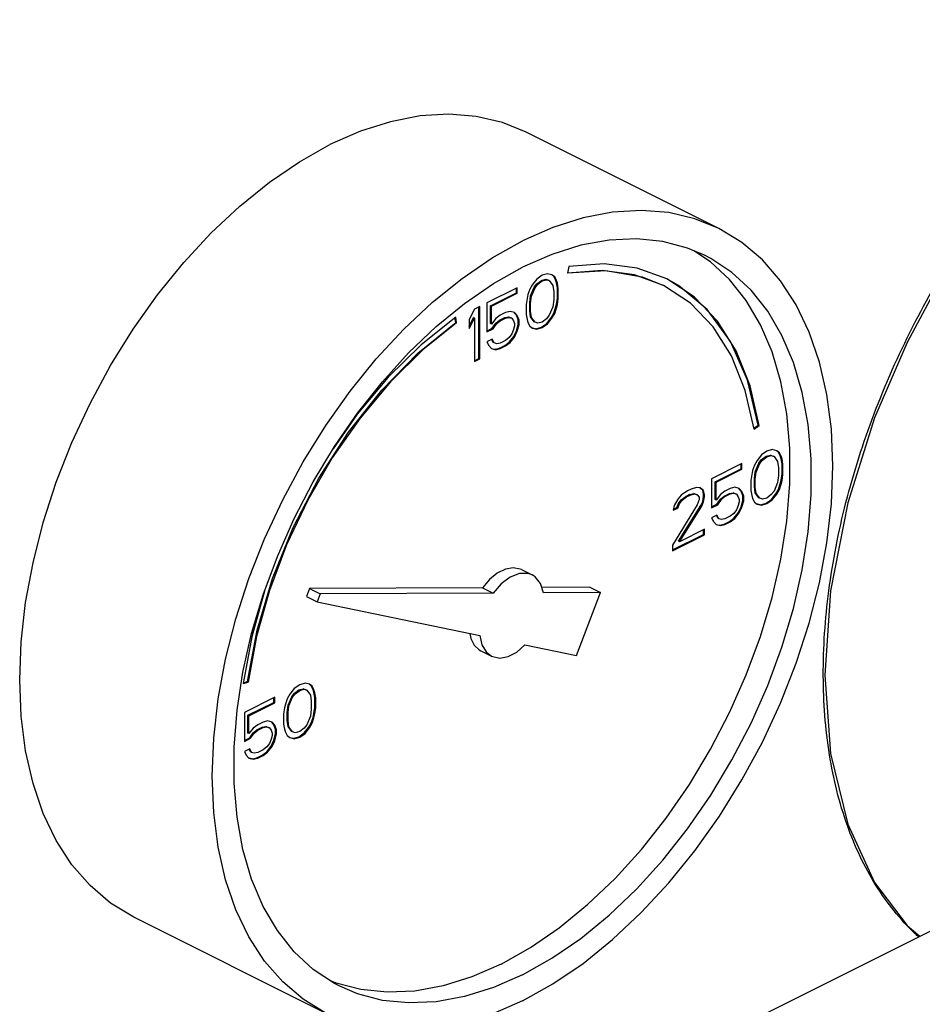
# Model space of a CAD drawing. Extents: x 28 to 133, y 10 to 83.
# Drawn here: x 56 to 60, y 73 to 77 of the extents above; entities that cross this region are included whole.
import ezdxf

# ---------------------------------------------------------------- set-up
doc = ezdxf.new("R2010")
doc.units = 0
doc.header["$LTSCALE"] = 0.15
doc.header["$MEASUREMENT"] = 0
doc.layers.get('0').update_dxf_attribs({"linetype": 'CONTINUOUS'})

msp = doc.modelspace()

# ---------------------------------------------------------------- linework, layer by layer
at = {"color": 7, "linetype": 'Continuous'}
for p, q in [((58.9497, 75.7359), (58.1542, 76.1337)), ((58.9156, 75.5982), (58.8464, 75.6442)), ((58.3307, 75.5788), (58.3252, 75.551)), ((58.2201, 75.5427), (58.198, 75.527)), ((58.2422, 75.5491), (58.2201, 75.5427)), ((58.2606, 75.5445), (58.2422, 75.5491)), ((58.2681, 75.538), (58.2602, 75.544)), ((58.2717, 75.5362), (58.2606, 75.5445)), ((58.2755, 75.5232), (58.2681, 75.538)), ((58.2717, 75.5362), (58.2681, 75.538)), ((58.279, 75.5215), (58.2717, 75.5362)), ((58.117, 75.4911), (57.9918, 75.4285)), ((58.1135, 75.4699), (58.1135, 75.4894)), ((58.117, 75.4681), (58.117, 75.4911)), ((58.1796, 75.504), (58.1686, 75.4847)), ((58.1724, 75.4579), (58.1871, 75.4929)), ((58.1759, 75.4561), (58.1907, 75.4911)), ((58.198, 75.527), (58.1796, 75.504)), ((58.1871, 75.4929), (58.1982, 75.5076)), ((58.1907, 75.4911), (58.1871, 75.4929)), ((58.1907, 75.4911), (58.2017, 75.5058)), ((58.1982, 75.5076), (58.2166, 75.5214)), ((58.2017, 75.5058), (58.1982, 75.5076)), ((58.2017, 75.5058), (58.2201, 75.5197)), ((58.2166, 75.5214), (58.235, 75.526)), ((58.2201, 75.5197), (58.2166, 75.5214)), ((58.2201, 75.5197), (58.2385, 75.5243)), ((58.2385, 75.5243), (58.235, 75.526)), ((58.235, 75.526), (58.246, 75.5223)), ((58.2385, 75.5243), (58.2496, 75.5206)), ((58.2496, 75.5206), (58.246, 75.5223)), ((58.2496, 75.5206), (58.2643, 75.5003)), ((58.2643, 75.5003), (58.268, 75.4745)), ((58.2792, 75.5113), (58.2755, 75.5232)), ((58.279, 75.5215), (58.2755, 75.5232)), ((58.2827, 75.5095), (58.279, 75.5215)), ((58.2829, 75.4901), (58.2792, 75.5113)), ((58.2827, 75.5095), (58.2792, 75.5113)), ((58.2864, 75.4883), (58.2827, 75.5095)), ((58.2829, 75.4486), (58.2829, 75.4901)), ((58.2864, 75.4883), (58.2829, 75.4901)), ((58.2864, 75.4469), (58.2864, 75.4883)), ((58.0067, 75.4165), (58.1135, 75.4699)), ((58.0102, 75.4147), (58.117, 75.4681)), ((58.117, 75.4681), (58.1135, 75.4699)), ((58.1612, 75.4626), (58.1575, 75.4469)), ((58.1686, 75.4847), (58.1612, 75.4626)), ((58.1687, 75.4284), (58.1724, 75.4579)), ((58.1722, 75.4266), (58.1759, 75.4561)), ((58.1759, 75.4561), (58.1724, 75.4579)), ((58.268, 75.4745), (58.268, 75.4423)), ((58.2792, 75.4237), (58.2829, 75.4486)), ((58.2864, 75.4469), (58.2829, 75.4486)), ((57.9623, 75.4138), (57.9402, 75.4027)), ((57.9588, 75.1991), (57.9588, 75.412)), ((57.9623, 75.1973), (57.9623, 75.4138)), ((57.9918, 75.4285), (57.9918, 75.3088)), ((58.0067, 75.3428), (58.0067, 75.4165)), ((58.0102, 75.4147), (58.0067, 75.4165)), ((58.0102, 75.341), (58.0102, 75.4147)), ((58.1575, 75.4469), (58.1538, 75.422)), ((58.1538, 75.422), (58.1538, 75.3806)), ((58.1687, 75.3961), (58.1687, 75.4284)), ((58.1722, 75.4266), (58.1687, 75.4284)), ((58.1722, 75.3944), (58.1722, 75.4266)), ((58.2643, 75.4128), (58.2496, 75.3778)), ((58.268, 75.4423), (58.2643, 75.4128)), ((58.2681, 75.386), (58.2755, 75.4081)), ((58.2755, 75.4081), (58.2792, 75.4237)), ((58.279, 75.4063), (58.2755, 75.4081)), ((58.279, 75.4063), (58.2827, 75.422)), ((58.2827, 75.422), (58.2792, 75.4237)), ((58.2827, 75.422), (58.2864, 75.4469)), ((57.863, 75.3479), (57.8599, 75.3676)), ((57.8665, 75.3462), (57.8628, 75.3699)), ((57.9402, 75.4027), (57.9181, 75.3594)), ((57.9181, 75.3313), (57.9367, 75.3677)), ((57.9402, 75.3659), (57.9367, 75.3677)), ((58.047, 75.3778), (58.0286, 75.364)), ((58.0435, 75.3566), (58.0656, 75.3676)), ((58.0691, 75.3889), (58.047, 75.3778)), ((58.0656, 75.3676), (58.0803, 75.3704)), ((58.0691, 75.3658), (58.0656, 75.3676)), ((58.0875, 75.3935), (58.0691, 75.3889)), ((58.0691, 75.3658), (58.0839, 75.3686)), ((58.0839, 75.3686), (58.0803, 75.3704)), ((58.0803, 75.3704), (58.0914, 75.3667)), ((58.0839, 75.3686), (58.0949, 75.3649)), ((58.1059, 75.3889), (58.0875, 75.3935)), ((58.0949, 75.3649), (58.0914, 75.3667)), ((58.1135, 75.3777), (58.1048, 75.3879)), ((58.117, 75.376), (58.1059, 75.3889)), ((58.1208, 75.3584), (58.1135, 75.3777)), ((58.117, 75.376), (58.1135, 75.3777)), ((58.1244, 75.3566), (58.117, 75.376)), ((58.1538, 75.3806), (58.1575, 75.3594)), ((58.1724, 75.3703), (58.1687, 75.3961)), ((58.1722, 75.3944), (58.1687, 75.3961)), ((58.1759, 75.3686), (58.1722, 75.3944)), ((58.1871, 75.3501), (58.1724, 75.3703)), ((58.1759, 75.3686), (58.1724, 75.3703)), ((58.1907, 75.3483), (58.1759, 75.3686)), ((58.2496, 75.3778), (58.2385, 75.363)), ((58.2387, 75.3436), (58.2571, 75.3666)), ((58.2571, 75.3666), (58.2681, 75.386)), ((58.2606, 75.3649), (58.2571, 75.3666)), ((58.2606, 75.3649), (58.2717, 75.3842)), ((58.2717, 75.3842), (58.2681, 75.386)), ((58.2717, 75.3842), (58.279, 75.4063)), ((57.8665, 75.3462), (57.863, 75.3479)), ((57.9181, 75.3226), (57.9402, 75.3659)), ((57.9181, 75.3594), (57.9181, 75.3226)), ((57.9402, 75.3659), (57.9402, 75.1862)), ((58.0102, 75.341), (58.0067, 75.3428)), ((58.0286, 75.364), (58.0102, 75.341)), ((58.014, 75.3234), (58.0288, 75.3446)), ((58.0176, 75.3216), (58.0323, 75.3428)), ((58.0288, 75.3446), (58.0435, 75.3566)), ((58.0323, 75.3428), (58.0288, 75.3446)), ((58.0323, 75.3428), (58.047, 75.3548)), ((58.047, 75.3548), (58.0435, 75.3566)), ((58.047, 75.3548), (58.0691, 75.3658)), ((58.0949, 75.3649), (58.1023, 75.3548)), ((58.1023, 75.3548), (58.1059, 75.3428)), ((58.1059, 75.3336), (58.1023, 75.3179)), ((58.1059, 75.3428), (58.1059, 75.3336)), ((58.1135, 75.3132), (58.1208, 75.34)), ((58.117, 75.3115), (58.1244, 75.3382)), ((58.1208, 75.34), (58.1208, 75.3584)), ((58.1244, 75.3566), (58.1208, 75.3584)), ((58.1244, 75.3382), (58.1208, 75.34)), ((58.1244, 75.3382), (58.1244, 75.3566)), ((58.1575, 75.3594), (58.1612, 75.3474)), ((58.1612, 75.3474), (58.1686, 75.3327)), ((58.1686, 75.3327), (58.1796, 75.3244)), ((58.1907, 75.3483), (58.1871, 75.3501)), ((58.2017, 75.3446), (58.1907, 75.3483)), ((58.1945, 75.3215), (58.2166, 75.328)), ((58.198, 75.3197), (58.2201, 75.3262)), ((58.2201, 75.3492), (58.2017, 75.3446)), ((58.2166, 75.328), (58.2387, 75.3436)), ((58.2201, 75.3262), (58.2166, 75.328)), ((58.2385, 75.363), (58.2201, 75.3492)), ((58.2201, 75.3262), (58.2422, 75.3418)), ((58.2422, 75.3418), (58.2387, 75.3436)), ((58.2422, 75.3418), (58.2606, 75.3649)), ((57.9918, 75.3123), (58.014, 75.3234)), ((57.9918, 75.3088), (58.0176, 75.3216)), ((58.0176, 75.3216), (58.014, 75.3234)), ((58.0839, 75.2857), (58.0691, 75.2737)), ((58.0949, 75.3004), (58.0839, 75.2857)), ((58.084, 75.2663), (58.1024, 75.2893)), ((58.0875, 75.2645), (58.1059, 75.2875)), ((58.1023, 75.3179), (58.0949, 75.3004)), ((58.1024, 75.2893), (58.1135, 75.3132)), ((58.1059, 75.2875), (58.1024, 75.2893)), ((58.1059, 75.2875), (58.117, 75.3115)), ((58.117, 75.3115), (58.1135, 75.3132)), ((58.1796, 75.3244), (58.198, 75.3197)), ((58.1798, 75.3252), (58.1945, 75.3215)), ((58.198, 75.3197), (58.1945, 75.3215)), ((58.0139, 75.2783), (57.9918, 75.2673)), ((57.9918, 75.2673), (57.9991, 75.2526)), ((57.9991, 75.2526), (58.0102, 75.2396)), ((58.0177, 75.2654), (58.0118, 75.2773)), ((58.0212, 75.2636), (58.0139, 75.2783)), ((58.0212, 75.2636), (58.0177, 75.2654)), ((58.0323, 75.2599), (58.0212, 75.2636)), ((58.047, 75.2627), (58.0323, 75.2599)), ((58.0435, 75.2414), (58.0656, 75.2525)), ((58.0691, 75.2737), (58.047, 75.2627)), ((58.047, 75.2396), (58.0691, 75.2507)), ((58.0656, 75.2525), (58.084, 75.2663)), ((58.0691, 75.2507), (58.0656, 75.2525)), ((58.0691, 75.2507), (58.0875, 75.2645)), ((58.0875, 75.2645), (58.084, 75.2663)), ((58.0102, 75.2396), (58.0286, 75.235)), ((58.0104, 75.2405), (58.0251, 75.2368)), ((58.0251, 75.2368), (58.0435, 75.2414)), ((58.0286, 75.235), (58.0251, 75.2368)), ((58.0286, 75.235), (58.047, 75.2396)), ((58.047, 75.2396), (58.0435, 75.2414)), ((57.9402, 75.1898), (57.9588, 75.1991)), ((57.9402, 75.1862), (57.9623, 75.1973)), ((57.9623, 75.1973), (57.9588, 75.1991)), ((59.0944, 74.9105), (59.1126, 74.9235)), ((59.0953, 74.9068), (59.1161, 74.9218)), ((59.1161, 74.9218), (59.1126, 74.9235)), ((59.1261, 74.8003), (59.1077, 74.7773)), ((59.1482, 74.8159), (59.1261, 74.8003)), ((59.1447, 74.7947), (59.1631, 74.7993)), ((59.1703, 74.8224), (59.1482, 74.8159)), ((59.1482, 74.7929), (59.1666, 74.7975)), ((59.1666, 74.7975), (59.1631, 74.7993)), ((59.1631, 74.7993), (59.1741, 74.7956)), ((59.1666, 74.7975), (59.1777, 74.7938)), ((59.1887, 74.8178), (59.1703, 74.8224)), ((59.1962, 74.8112), (59.1883, 74.8172)), ((59.1998, 74.8095), (59.1887, 74.8178)), ((59.2036, 74.7965), (59.1962, 74.8112)), ((59.1998, 74.8095), (59.1962, 74.8112)), ((59.2071, 74.7947), (59.1998, 74.8095)), ((59.0451, 74.7644), (58.9199, 74.7018)), ((59.0415, 74.7431), (59.0415, 74.7626)), ((59.0451, 74.7414), (59.0451, 74.7644)), ((59.0966, 74.7579), (59.0893, 74.7358)), ((59.1077, 74.7773), (59.0966, 74.7579)), ((59.1005, 74.7311), (59.1152, 74.7661)), ((59.104, 74.7294), (59.1187, 74.7644)), ((59.1152, 74.7661), (59.1262, 74.7809)), ((59.1187, 74.7644), (59.1152, 74.7661)), ((59.1187, 74.7644), (59.1298, 74.7791)), ((59.1262, 74.7809), (59.1447, 74.7947)), ((59.1298, 74.7791), (59.1262, 74.7809)), ((59.1298, 74.7791), (59.1482, 74.7929)), ((59.1482, 74.7929), (59.1447, 74.7947)), ((59.1777, 74.7938), (59.1741, 74.7956)), ((59.1777, 74.7938), (59.1924, 74.7736)), ((59.1924, 74.7736), (59.1961, 74.7478)), ((59.2073, 74.7845), (59.2036, 74.7965)), ((59.2071, 74.7947), (59.2036, 74.7965)), ((59.2108, 74.7828), (59.2071, 74.7947)), ((59.2109, 74.7633), (59.2073, 74.7845)), ((59.2108, 74.7828), (59.2073, 74.7845)), ((59.2145, 74.7616), (59.2108, 74.7828)), ((59.2109, 74.7219), (59.2109, 74.7633)), ((59.2145, 74.7616), (59.2109, 74.7633)), ((59.2145, 74.7201), (59.2145, 74.7616)), ((58.9347, 74.6897), (59.0415, 74.7431)), ((58.9383, 74.688), (59.0451, 74.7414)), ((59.0451, 74.7414), (59.0415, 74.7431)), ((59.0856, 74.7201), (59.0819, 74.6953)), ((59.0893, 74.7358), (59.0856, 74.7201)), ((59.0968, 74.7016), (59.1005, 74.7311)), ((59.1003, 74.6999), (59.104, 74.7294)), ((59.104, 74.7294), (59.1005, 74.7311)), ((59.1961, 74.7155), (59.1924, 74.686)), ((59.1961, 74.7478), (59.1961, 74.7155)), ((59.2073, 74.697), (59.2109, 74.7219)), ((59.2108, 74.6952), (59.2145, 74.7201)), ((59.2145, 74.7201), (59.2109, 74.7219)), ((58.9199, 74.7018), (58.9199, 74.582)), ((58.9347, 74.616), (58.9347, 74.6897)), ((58.9383, 74.688), (58.9347, 74.6897)), ((58.9383, 74.6142), (58.9383, 74.688)), ((59.0819, 74.6953), (59.0819, 74.6538)), ((59.0968, 74.6694), (59.0968, 74.7016)), ((59.1003, 74.6999), (59.0968, 74.7016)), ((59.1003, 74.6676), (59.1003, 74.6999)), ((59.1924, 74.686), (59.1777, 74.651)), ((59.1962, 74.6592), (59.2036, 74.6813)), ((59.1998, 74.6575), (59.2071, 74.6796)), ((59.2036, 74.6813), (59.2073, 74.697)), ((59.2071, 74.6796), (59.2036, 74.6813)), ((59.2071, 74.6796), (59.2108, 74.6952)), ((59.2108, 74.6952), (59.2073, 74.697)), ((58.7946, 74.6346), (58.7799, 74.618)), ((58.8204, 74.6521), (58.7946, 74.6346)), ((58.8132, 74.629), (58.8279, 74.6363)), ((58.8167, 74.6272), (58.8315, 74.6345)), ((58.8352, 74.6594), (58.8204, 74.6521)), ((58.8279, 74.6363), (58.8463, 74.6409)), ((58.8315, 74.6345), (58.8279, 74.6363)), ((58.8315, 74.6345), (58.8499, 74.6392)), ((58.8572, 74.6659), (58.8352, 74.6594)), ((58.8499, 74.6392), (58.8463, 74.6409)), ((58.8463, 74.6409), (58.8574, 74.6372)), ((58.8499, 74.6392), (58.8609, 74.6355)), ((58.872, 74.664), (58.8572, 74.6659)), ((58.8609, 74.6355), (58.8574, 74.6372)), ((58.8609, 74.6355), (58.8683, 74.6253)), ((58.8832, 74.6547), (58.8716, 74.6635)), ((58.8867, 74.653), (58.872, 74.664)), ((58.8869, 74.6381), (58.8832, 74.6547)), ((58.8867, 74.653), (58.8832, 74.6547)), ((58.8904, 74.6364), (58.8867, 74.653)), ((58.8869, 74.6289), (58.8869, 74.6381)), ((58.8904, 74.6364), (58.8869, 74.6381)), ((58.8904, 74.6272), (58.8904, 74.6364)), ((58.9567, 74.6373), (58.9383, 74.6142)), ((58.9751, 74.6511), (58.9567, 74.6373)), ((58.9716, 74.6298), (58.9937, 74.6409)), ((58.9972, 74.6621), (58.9751, 74.6511)), ((58.9751, 74.6281), (58.9972, 74.6391)), ((58.9937, 74.6409), (59.0084, 74.6436)), ((58.9972, 74.6391), (58.9937, 74.6409)), ((59.0156, 74.6667), (58.9972, 74.6621)), ((58.9972, 74.6391), (59.0119, 74.6419)), ((59.0119, 74.6419), (59.0084, 74.6436)), ((59.0084, 74.6436), (59.0194, 74.6399)), ((59.0119, 74.6419), (59.023, 74.6382)), ((59.034, 74.6621), (59.0156, 74.6667)), ((59.023, 74.6382), (59.0194, 74.6399)), ((59.023, 74.6382), (59.0303, 74.628)), ((59.0415, 74.651), (59.0329, 74.6611)), ((59.0451, 74.6492), (59.034, 74.6621)), ((59.0489, 74.6316), (59.0415, 74.651)), ((59.0451, 74.6492), (59.0415, 74.651)), ((59.0524, 74.6299), (59.0451, 74.6492)), ((59.0819, 74.6538), (59.0856, 74.6326)), ((59.1005, 74.6436), (59.0968, 74.6694)), ((59.1003, 74.6676), (59.0968, 74.6694)), ((59.104, 74.6418), (59.1003, 74.6676)), ((59.1152, 74.6233), (59.1005, 74.6436)), ((59.104, 74.6418), (59.1005, 74.6436)), ((59.1187, 74.6216), (59.104, 74.6418)), ((59.1666, 74.6363), (59.1482, 74.6225)), ((59.1777, 74.651), (59.1666, 74.6363)), ((59.1668, 74.6169), (59.1852, 74.6399)), ((59.1703, 74.6151), (59.1887, 74.6381)), ((59.1852, 74.6399), (59.1962, 74.6592)), ((59.1887, 74.6381), (59.1852, 74.6399)), ((59.1887, 74.6381), (59.1998, 74.6575)), ((59.1998, 74.6575), (59.1962, 74.6592)), ((58.8609, 74.594), (58.7578, 74.4273)), ((58.7799, 74.618), (58.7652, 74.5922)), ((58.7764, 74.5829), (58.7837, 74.6004)), ((58.7799, 74.5811), (58.7873, 74.5986)), ((58.7837, 74.6004), (58.7948, 74.6151)), ((58.7873, 74.5986), (58.7837, 74.6004)), ((58.7873, 74.5986), (58.7983, 74.6134)), ((58.7948, 74.6151), (58.8132, 74.629)), ((58.7983, 74.6134), (58.7948, 74.6151)), ((58.7983, 74.6134), (58.8167, 74.6272)), ((58.8167, 74.6272), (58.8132, 74.629)), ((58.8683, 74.6161), (58.8609, 74.594)), ((58.8683, 74.6253), (58.8683, 74.6161)), ((58.8758, 74.5912), (58.8832, 74.6087)), ((58.8793, 74.5894), (58.8867, 74.6069)), ((58.8832, 74.6087), (58.8869, 74.6289)), ((58.8867, 74.6069), (58.8832, 74.6087)), ((58.8867, 74.6069), (58.8904, 74.6272)), ((58.8904, 74.6272), (58.8869, 74.6289)), ((58.9199, 74.5855), (58.9421, 74.5967)), ((58.9199, 74.582), (58.9456, 74.5949)), ((58.9383, 74.6142), (58.9347, 74.616)), ((58.9421, 74.5967), (58.9568, 74.6179)), ((58.9456, 74.5949), (58.9421, 74.5967)), ((58.9456, 74.5949), (58.9604, 74.6161)), ((58.9568, 74.6179), (58.9716, 74.6298)), ((58.9604, 74.6161), (58.9568, 74.6179)), ((58.9604, 74.6161), (58.9751, 74.6281)), ((58.9751, 74.6281), (58.9716, 74.6298)), ((59.0303, 74.628), (59.034, 74.6161)), ((59.034, 74.6068), (59.0303, 74.5912)), ((59.034, 74.6161), (59.034, 74.6068)), ((59.0415, 74.5865), (59.0489, 74.6132)), ((59.0451, 74.5847), (59.0524, 74.6114)), ((59.0489, 74.6132), (59.0489, 74.6316)), ((59.0524, 74.6299), (59.0489, 74.6316)), ((59.0524, 74.6114), (59.0489, 74.6132)), ((59.0524, 74.6114), (59.0524, 74.6299)), ((59.0856, 74.6326), (59.0893, 74.6206)), ((59.0893, 74.6206), (59.0966, 74.6059)), ((59.0966, 74.6059), (59.1077, 74.5976)), ((59.1077, 74.5976), (59.1261, 74.593)), ((59.1079, 74.5984), (59.1226, 74.5948)), ((59.1187, 74.6216), (59.1152, 74.6233)), ((59.1298, 74.6179), (59.1187, 74.6216)), ((59.1226, 74.5948), (59.1447, 74.6012)), ((59.1261, 74.593), (59.1226, 74.5948)), ((59.1261, 74.593), (59.1482, 74.5994)), ((59.1482, 74.6225), (59.1298, 74.6179)), ((59.1447, 74.6012), (59.1668, 74.6169)), ((59.1482, 74.5994), (59.1447, 74.6012)), ((59.1482, 74.5994), (59.1703, 74.6151)), ((59.1703, 74.6151), (59.1668, 74.6169)), ((58.7652, 74.5922), (58.7615, 74.5719)), ((58.7615, 74.5719), (58.7799, 74.5811)), ((58.7622, 74.5758), (58.7764, 74.5829)), ((58.7799, 74.5811), (58.7764, 74.5829)), ((58.7837, 74.4438), (58.8758, 74.5912)), ((58.7873, 74.442), (58.8793, 74.5894)), ((58.8793, 74.5894), (58.8758, 74.5912)), ((59.0119, 74.5589), (58.9972, 74.547)), ((59.023, 74.5737), (59.0119, 74.5589)), ((59.0121, 74.5395), (59.0305, 74.5625)), ((59.0156, 74.5378), (59.034, 74.5608)), ((59.0303, 74.5912), (59.023, 74.5737)), ((59.0305, 74.5625), (59.0415, 74.5865)), ((59.034, 74.5608), (59.0305, 74.5625)), ((59.034, 74.5608), (59.0451, 74.5847)), ((59.0451, 74.5847), (59.0415, 74.5865)), ((58.942, 74.5516), (58.9199, 74.5405)), ((58.9199, 74.5405), (58.9272, 74.5258)), ((58.9272, 74.5258), (58.9383, 74.5129)), ((58.9383, 74.5129), (58.9567, 74.5083)), ((58.9385, 74.5137), (58.9532, 74.5101)), ((58.9458, 74.5386), (58.9398, 74.5505)), ((58.9493, 74.5369), (58.942, 74.5516)), ((58.9493, 74.5369), (58.9458, 74.5386)), ((58.9604, 74.5332), (58.9493, 74.5369)), ((58.9532, 74.5101), (58.9716, 74.5147)), ((58.9567, 74.5083), (58.9751, 74.5129)), ((58.9751, 74.5359), (58.9604, 74.5332)), ((58.9716, 74.5147), (58.9937, 74.5257)), ((58.9751, 74.5129), (58.9716, 74.5147)), ((58.9972, 74.547), (58.9751, 74.5359)), ((58.9751, 74.5129), (58.9972, 74.5239)), ((58.9937, 74.5257), (59.0121, 74.5395)), ((58.9972, 74.5239), (58.9937, 74.5257)), ((58.9972, 74.5239), (59.0156, 74.5378)), ((59.0156, 74.5378), (59.0121, 74.5395)), ((58.7578, 74.4078), (58.8869, 74.4723)), ((58.8904, 74.4936), (58.7873, 74.442)), ((58.8869, 74.4723), (58.8869, 74.4918)), ((58.8904, 74.4705), (58.8869, 74.4723)), ((58.8904, 74.4705), (58.8904, 74.4936)), ((58.9567, 74.5083), (58.9532, 74.5101)), ((58.7578, 74.4042), (58.8904, 74.4705)), ((58.7873, 74.442), (58.7837, 74.4438)), ((58.7578, 74.4273), (58.7578, 74.4042)), ((58.1346, 74.3267), (58.1788, 74.3046)), ((57.0733, 74.2376), (57.0205, 74.0484)), ((57.2588, 74.2483), (57.2463, 74.2155)), ((57.9732, 74.2519), (57.2588, 74.2483)), ((57.2588, 74.2483), (57.303, 74.2262)), ((58.0174, 74.2299), (57.303, 74.2262)), ((57.9732, 74.2519), (58.0174, 74.2299)), ((58.4174, 74.2542), (58.2183, 74.2532)), ((58.4616, 74.2321), (58.2254, 74.2309)), ((58.3622, 73.9715), (58.4616, 74.2321)), ((58.4174, 74.2542), (58.4616, 74.2321)), ((57.2463, 74.2155), (57.2905, 74.1934)), ((57.303, 74.2262), (57.2905, 74.1934)), ((57.2905, 74.1934), (57.963, 74.0542)), ((57.0205, 74.0484), (56.9853, 73.8563)), ((57.9669, 73.9912), (58.011, 73.9691)), ((58.149, 74.0156), (58.3622, 73.9715)), ((56.9853, 73.8563), (57.0062, 73.8622)), ((56.9858, 73.8592), (57.0026, 73.864)), ((57.0062, 73.8622), (57.0026, 73.864)), ((57.1963, 73.8354), (57.1779, 73.8124)), ((57.2184, 73.851), (57.1963, 73.8354)), ((57.1964, 73.816), (57.2148, 73.8298)), ((57.2, 73.8142), (57.2184, 73.828)), ((57.2148, 73.8298), (57.2333, 73.8344)), ((57.2184, 73.828), (57.2148, 73.8298)), ((57.2405, 73.8575), (57.2184, 73.851)), ((57.2184, 73.828), (57.2368, 73.8326)), ((57.2368, 73.8326), (57.2333, 73.8344)), ((57.2333, 73.8344), (57.2443, 73.8307)), ((57.2368, 73.8326), (57.2478, 73.8289)), ((57.2589, 73.8529), (57.2405, 73.8575)), ((57.2478, 73.8289), (57.2443, 73.8307)), ((57.2478, 73.8289), (57.2626, 73.8086)), ((57.2664, 73.8463), (57.2585, 73.8523)), ((57.2699, 73.8446), (57.2589, 73.8529)), ((57.2738, 73.8316), (57.2664, 73.8463)), ((57.2699, 73.8446), (57.2664, 73.8463)), ((57.2773, 73.8298), (57.2699, 73.8446)), ((57.2775, 73.8196), (57.2738, 73.8316)), ((57.2773, 73.8298), (57.2738, 73.8316)), ((57.281, 73.8179), (57.2773, 73.8298)), ((57.1153, 73.7995), (56.99, 73.7369)), ((57.1117, 73.7782), (57.1117, 73.7977)), ((57.1153, 73.7764), (57.1153, 73.7995)), ((57.1668, 73.793), (57.1595, 73.7709)), ((57.1779, 73.8124), (57.1668, 73.793)), ((57.1707, 73.7662), (57.1854, 73.8012)), ((57.1742, 73.7645), (57.1889, 73.7995)), ((57.1854, 73.8012), (57.1964, 73.816)), ((57.1889, 73.7995), (57.1854, 73.8012)), ((57.1889, 73.7995), (57.2, 73.8142)), ((57.2, 73.8142), (57.1964, 73.816)), ((57.2626, 73.8086), (57.2663, 73.7828)), ((57.2663, 73.7828), (57.2663, 73.7506)), ((57.2811, 73.7984), (57.2775, 73.8196)), ((57.281, 73.8179), (57.2775, 73.8196)), ((57.2847, 73.7967), (57.281, 73.8179)), ((57.2811, 73.757), (57.2811, 73.7984)), ((57.2847, 73.7967), (57.2811, 73.7984)), ((57.2847, 73.7552), (57.2847, 73.7967)), ((57.0049, 73.7248), (57.1117, 73.7782)), ((57.0085, 73.723), (57.1153, 73.7764)), ((57.1153, 73.7764), (57.1117, 73.7782)), ((57.1558, 73.7552), (57.1521, 73.7304)), ((57.1595, 73.7709), (57.1558, 73.7552)), ((57.167, 73.7367), (57.1707, 73.7662)), ((57.1705, 73.735), (57.1742, 73.7645)), ((57.1742, 73.7645), (57.1707, 73.7662)), ((57.2663, 73.7506), (57.2626, 73.7211)), ((57.2775, 73.7321), (57.2811, 73.757)), ((57.281, 73.7303), (57.2847, 73.7552)), ((57.2847, 73.7552), (57.2811, 73.757)), ((56.99, 73.7369), (56.99, 73.6171)), ((57.0049, 73.6511), (57.0049, 73.7248)), ((57.0085, 73.723), (57.0049, 73.7248)), ((57.0085, 73.6493), (57.0085, 73.723)), ((57.0858, 73.7018), (57.0674, 73.6972)), ((57.1042, 73.6972), (57.0858, 73.7018)), ((57.1521, 73.7304), (57.1521, 73.6889)), ((57.167, 73.7045), (57.167, 73.7367)), ((57.1705, 73.735), (57.167, 73.7367)), ((57.1707, 73.6787), (57.167, 73.7045)), ((57.1705, 73.7027), (57.167, 73.7045)), ((57.1705, 73.7027), (57.1705, 73.735)), ((57.1742, 73.6769), (57.1705, 73.7027)), ((57.2626, 73.7211), (57.2478, 73.6861)), ((57.2664, 73.6943), (57.2738, 73.7164)), ((57.2699, 73.6926), (57.2773, 73.7147)), ((57.2738, 73.7164), (57.2775, 73.7321)), ((57.2773, 73.7147), (57.2738, 73.7164)), ((57.2773, 73.7147), (57.281, 73.7303)), ((57.281, 73.7303), (57.2775, 73.7321)), ((57.0269, 73.6724), (57.0085, 73.6493)), ((57.0453, 73.6862), (57.0269, 73.6724)), ((57.027, 73.6529), (57.0418, 73.6649)), ((57.0306, 73.6512), (57.0453, 73.6631)), ((57.0418, 73.6649), (57.0638, 73.676)), ((57.0453, 73.6631), (57.0418, 73.6649)), ((57.0674, 73.6972), (57.0453, 73.6862)), ((57.0453, 73.6631), (57.0674, 73.6742)), ((57.0638, 73.676), (57.0786, 73.6787)), ((57.0674, 73.6742), (57.0638, 73.676)), ((57.0674, 73.6742), (57.0821, 73.677)), ((57.0821, 73.677), (57.0786, 73.6787)), ((57.0786, 73.6787), (57.0896, 73.675)), ((57.0821, 73.677), (57.0932, 73.6733)), ((57.0932, 73.6733), (57.0896, 73.675)), ((57.0932, 73.6733), (57.1005, 73.6631)), ((57.1005, 73.6631), (57.1042, 73.6512)), ((57.1117, 73.6861), (57.103, 73.6962)), ((57.1153, 73.6843), (57.1042, 73.6972)), ((57.1191, 73.6667), (57.1117, 73.6861)), ((57.1153, 73.6843), (57.1117, 73.6861)), ((57.1226, 73.665), (57.1153, 73.6843)), ((57.1191, 73.6483), (57.1191, 73.6667)), ((57.1226, 73.665), (57.1191, 73.6667)), ((57.1226, 73.6465), (57.1226, 73.665)), ((57.1521, 73.6889), (57.1558, 73.6677)), ((57.1558, 73.6677), (57.1595, 73.6557)), ((57.1854, 73.6584), (57.1707, 73.6787)), ((57.1742, 73.6769), (57.1707, 73.6787)), ((57.1889, 73.6567), (57.1742, 73.6769)), ((57.1889, 73.6567), (57.1854, 73.6584)), ((57.2368, 73.6714), (57.2184, 73.6576)), ((57.2478, 73.6861), (57.2368, 73.6714)), ((57.2369, 73.652), (57.2554, 73.675)), ((57.2405, 73.6502), (57.2589, 73.6732)), ((57.2554, 73.675), (57.2664, 73.6943)), ((57.2589, 73.6732), (57.2554, 73.675)), ((57.2589, 73.6732), (57.2699, 73.6926)), ((57.2699, 73.6926), (57.2664, 73.6943)), ((56.99, 73.6206), (57.0123, 73.6318)), ((56.99, 73.6171), (57.0158, 73.63)), ((57.0085, 73.6493), (57.0049, 73.6511)), ((57.0123, 73.6318), (57.027, 73.6529)), ((57.0158, 73.63), (57.0123, 73.6318)), ((57.0158, 73.63), (57.0306, 73.6512)), ((57.0306, 73.6512), (57.027, 73.6529)), ((57.1005, 73.6263), (57.0932, 73.6088)), ((57.1042, 73.6419), (57.1005, 73.6263)), ((57.1007, 73.5976), (57.1117, 73.6216)), ((57.1042, 73.6512), (57.1042, 73.6419)), ((57.1042, 73.5959), (57.1153, 73.6198)), ((57.1117, 73.6216), (57.1191, 73.6483)), ((57.1153, 73.6198), (57.1117, 73.6216)), ((57.1153, 73.6198), (57.1226, 73.6465)), ((57.1226, 73.6465), (57.1191, 73.6483)), ((57.1595, 73.6557), (57.1668, 73.641)), ((57.1668, 73.641), (57.1779, 73.6327)), ((57.1779, 73.6327), (57.1963, 73.6281)), ((57.1781, 73.6335), (57.1927, 73.6299)), ((57.2, 73.653), (57.1889, 73.6567)), ((57.1927, 73.6299), (57.2148, 73.6363)), ((57.1963, 73.6281), (57.1927, 73.6299)), ((57.1963, 73.6281), (57.2184, 73.6345)), ((57.2184, 73.6576), (57.2, 73.653)), ((57.2148, 73.6363), (57.2369, 73.652)), ((57.2184, 73.6345), (57.2148, 73.6363)), ((57.2184, 73.6345), (57.2405, 73.6502)), ((57.2405, 73.6502), (57.2369, 73.652)), ((57.0121, 73.5867), (56.99, 73.5756)), ((57.016, 73.5737), (57.01, 73.5856)), ((57.0195, 73.5719), (57.0121, 73.5867)), ((57.0674, 73.5821), (57.0453, 73.571)), ((57.0821, 73.594), (57.0674, 73.5821)), ((57.0932, 73.6088), (57.0821, 73.594)), ((57.0823, 73.5746), (57.1007, 73.5976)), ((57.0858, 73.5728), (57.1042, 73.5959)), ((57.1042, 73.5959), (57.1007, 73.5976)), ((56.99, 73.5756), (56.9974, 73.5609)), ((56.9974, 73.5609), (57.0085, 73.548)), ((57.0085, 73.548), (57.0269, 73.5434)), ((57.0087, 73.5488), (57.0233, 73.5452)), ((57.0195, 73.5719), (57.016, 73.5737)), ((57.0306, 73.5683), (57.0195, 73.5719)), ((57.0233, 73.5452), (57.0418, 73.5498)), ((57.0269, 73.5434), (57.0233, 73.5452)), ((57.0269, 73.5434), (57.0453, 73.548)), ((57.0453, 73.571), (57.0306, 73.5683)), ((57.0418, 73.5498), (57.0638, 73.5608)), ((57.0453, 73.548), (57.0418, 73.5498)), ((57.0453, 73.548), (57.0674, 73.559)), ((57.0638, 73.5608), (57.0823, 73.5746)), ((57.0674, 73.559), (57.0638, 73.5608)), ((57.0674, 73.559), (57.0858, 73.5728)), ((57.0858, 73.5728), (57.0823, 73.5746)), ((58.3855, 72.1152), (60.4897, 73.1673)), ((59.5934, 73.0346), (59.7276, 72.8566)), ((57.3285, 72.4936), (56.533, 72.8914)), ((59.7276, 72.8566), (59.7796, 72.8123))]:
    msp.add_line(p, q, dxfattribs=at)
for points in [[(60.9781, 76.6351), (60.7034, 76.4684), (60.4403, 76.2514), (60.22, 76.0206), (60.0371, 75.7871), (59.8754, 75.5398), (59.7274, 75.2655), (59.5934, 74.9536), (59.4823, 74.6023), (59.4109, 74.2386), (59.3871, 73.891), (59.4109, 73.5672), (59.4823, 73.2748), (59.5934, 73.0346)], [(58.1542, 76.1336), (58.0556, 76.1737), (57.9478, 76.1989), (57.8341, 76.2079), (57.7156, 76.2006), (57.5936, 76.177), (57.4692, 76.1374), (57.3436, 76.0822)], [(56.533, 72.8914), (56.4373, 72.9495), (56.3529, 73.0214), (56.278, 73.1076), (56.2133, 73.2074), (56.1595, 73.3198), (56.1172, 73.4436), (56.0866, 73.5778), (56.0681, 73.7209), (56.062, 73.8717), (56.0681, 74.0286), (56.0866, 74.1902), (56.1172, 74.3549), (56.1595, 74.5212), (56.2133, 74.6873), (56.278, 74.8517), (56.3529, 75.0129), (56.4373, 75.1693), (56.5305, 75.3193), (56.6316, 75.4616), (56.7394, 75.5947), (56.8531, 75.7175), (56.9716, 75.8286), (57.0936, 75.927), (57.218, 76.0118), (57.3436, 76.0822)], [(58.9497, 75.7359), (58.8511, 75.7759), (58.7433, 75.8012), (58.6296, 75.8102), (58.5111, 75.8029), (58.3891, 75.7793), (58.2647, 75.7397), (58.1391, 75.6844)], [(58.1391, 72.5451), (58.2647, 72.6155), (58.3891, 72.7003), (58.5111, 72.7987), (58.6296, 72.9098), (58.7433, 73.0325), (58.8511, 73.1656), (58.9522, 73.3079), (59.0453, 73.458), (59.1298, 73.6143), (59.2047, 73.7755), (59.2694, 73.94), (59.3232, 74.1061), (59.3655, 74.2723), (59.3961, 74.437), (59.4146, 74.5986), (59.4207, 74.7556), (59.4146, 74.9063), (59.3961, 75.0495), (59.3655, 75.1836), (59.3232, 75.3075), (59.2694, 75.4198), (59.2047, 75.5196), (59.1298, 75.6059), (59.0453, 75.6778), (58.9497, 75.7359)], [(58.8938, 75.6241), (58.8208, 75.6551), (58.7182, 75.6821), (58.6097, 75.693), (58.4963, 75.6878), (58.3793, 75.6664), (58.2598, 75.629), (58.1391, 75.5762)], [(57.3285, 72.4936), (57.2328, 72.5517), (57.1484, 72.6236), (57.0735, 72.7099), (57.0088, 72.8097), (56.955, 72.922), (56.9126, 73.0459), (56.8821, 73.18), (56.8636, 73.3232), (56.8575, 73.4739), (56.8636, 73.6309), (56.8821, 73.7925), (56.9126, 73.9572), (56.955, 74.1234), (57.0088, 74.2895), (57.0735, 74.454), (57.1484, 74.6152), (57.2328, 74.7716), (57.326, 74.9216), (57.4271, 75.0639), (57.5349, 75.197), (57.6486, 75.3197), (57.7671, 75.4308), (57.8891, 75.5292), (58.0135, 75.6141), (58.1391, 75.6844)], [(58.1391, 72.6533), (58.2598, 72.7212), (58.3793, 72.8033), (58.4963, 72.899), (58.6097, 73.0071), (58.7182, 73.1265), (58.8208, 73.2561), (58.9163, 73.3945), (59.0039, 73.5403), (59.0827, 73.692), (59.1517, 73.848), (59.2104, 74.0068), (59.2581, 74.1667), (59.2942, 74.326), (59.3186, 74.4832), (59.3308, 74.6366), (59.3308, 74.7846), (59.3186, 74.9258), (59.2942, 75.0586), (59.2581, 75.1818), (59.2104, 75.294), (59.1517, 75.3941), (59.0827, 75.4811), (59.0039, 75.554), (58.9163, 75.6122), (58.8938, 75.6241)], [(56.9596, 73.7463), (56.9839, 73.9035), (57.0201, 74.0628), (57.0678, 74.2227), (57.1265, 74.3815), (57.1955, 74.5375), (57.2742, 74.6892), (57.3618, 74.835), (57.4574, 74.9734), (57.56, 75.103), (57.6685, 75.2225), (57.7819, 75.3305), (57.8989, 75.4262), (58.0184, 75.5083), (58.1391, 75.5762)], [(58.0507, 72.6975), (58.1714, 72.7654), (58.2909, 72.8475), (58.4079, 72.9432), (58.5213, 73.0512), (58.6298, 73.1707), (58.7324, 73.3003), (58.828, 73.4387), (58.9156, 73.5845), (58.9943, 73.7362), (59.0633, 73.8922), (59.122, 74.051), (59.1697, 74.2109), (59.2059, 74.3702), (59.2302, 74.5274), (59.2424, 74.6808), (59.2424, 74.8288), (59.2302, 74.97), (59.2059, 75.1028), (59.1697, 75.226), (59.122, 75.3382), (59.0633, 75.4383), (58.9943, 75.5253), (58.9156, 75.5982)], [(58.7349, 75.5274), (58.612, 75.5723), (58.4756, 75.5899), (58.3307, 75.5788)], [(58.7215, 75.5006), (58.6009, 75.5446), (58.4673, 75.5619), (58.3252, 75.551)], [(58.3256, 75.553), (58.4834, 75.5629), (58.6337, 75.5363), (58.718, 75.5023)], [(59.0953, 74.9068), (59.0587, 75.0671), (59.002, 75.2091), (58.9261, 75.3301), (58.8327, 75.4276), (58.7215, 75.5006)], [(59.1126, 74.9235), (59.0683, 75.1089), (58.9973, 75.2695), (58.9014, 75.401), (58.783, 75.5), (58.7348, 75.5272)], [(59.1161, 74.9218), (59.0789, 75.0852), (59.021, 75.2301), (58.9436, 75.3535), (58.8483, 75.4529), (58.7349, 75.5274)], [(57.8628, 75.3699), (57.7204, 75.2555), (57.584, 75.121), (57.4562, 74.9687), (57.3566, 74.8263)], [(57.0026, 73.864), (57.0428, 74.0761), (57.1064, 74.2901), (57.1918, 74.5012), (57.2972, 74.7043), (57.42, 74.8947), (57.5574, 75.0681), (57.7062, 75.2203), (57.863, 75.3479)], [(57.8665, 75.3462), (57.7269, 75.234), (57.5932, 75.1021), (57.4679, 74.9529), (57.3533, 74.789), (57.2516, 74.6135), (57.1645, 74.4297), (57.0938, 74.2409), (57.0407, 74.0506), (57.0062, 73.8622)], [(58.1345, 74.3267), (58.1295, 74.329), (58.1004, 74.3343), (58.0681, 74.3286), (58.0348, 74.3122), (58.0025, 74.2861), (57.9732, 74.2519)], [(58.1787, 74.3045), (58.1617, 74.3105), (58.1264, 74.3103), (58.0885, 74.2959), (58.0512, 74.2683), (58.0174, 74.2299)], [(58.2254, 74.2309), (58.2133, 74.2691), (58.1915, 74.2964), (58.1787, 74.3045)], [(57.9216, 74.0627), (57.9257, 74.0424), (57.9395, 74.015), (57.9594, 73.9956), (57.9668, 73.9913)], [(57.963, 74.0542), (57.9714, 74.0159), (57.9888, 73.9865), (58.0111, 73.9691)], [(58.0111, 73.9691), (58.0446, 73.9615), (58.0791, 73.9677), (58.1148, 73.9863), (58.149, 74.0156)], [(57.3844, 72.6054), (57.3618, 72.6173), (57.2742, 72.6755), (57.1955, 72.7484), (57.1265, 72.8354), (57.0678, 72.9355), (57.0201, 73.0477), (56.9839, 73.1709), (56.9596, 73.3037), (56.9474, 73.4449), (56.9474, 73.5929), (56.9596, 73.7463)], [(58.0507, 72.6975), (57.93, 72.6447), (57.8105, 72.6073), (57.6935, 72.5859), (57.5801, 72.5807), (57.4716, 72.5916)], [(58.1391, 72.6533), (58.0184, 72.6005), (57.8989, 72.5632), (57.7819, 72.5418), (57.6685, 72.5365), (57.56, 72.5474), (57.4574, 72.5744), (57.3844, 72.6054)], [(57.4716, 72.5916), (57.369, 72.6186), (57.3434, 72.6295)], [(58.1391, 72.5451), (58.0135, 72.4898), (57.8891, 72.4502), (57.7671, 72.4267), (57.6486, 72.4193), (57.5349, 72.4283), (57.4271, 72.4536), (57.3285, 72.4936)]]:
    msp.add_lwpolyline(points, dxfattribs=at)
msp.add_spline([(59.7753, 72.809), (59.7607, 72.8226), (59.5997, 73.0209), (59.4806, 73.2696), (59.4071, 73.5616), (59.3813, 73.8882), (59.4042, 74.2391), (59.475, 74.6035), (59.5915, 74.9704), (59.75, 75.3284), (59.9456, 75.6668), (60.1724, 75.9753), (60.4236, 76.2448), (60.6918, 76.4672), (60.9692, 76.6356)], degree=3, dxfattribs=at)

doc.saveas('drawing.dxf')
